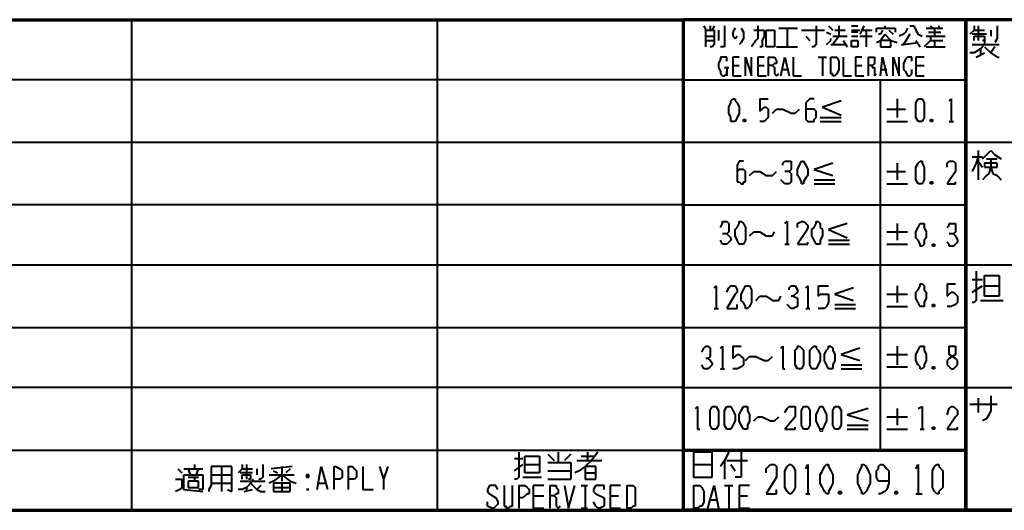
# Model space of a CAD drawing. Units: inches. Extents: x 1 to 5894, y 2 to 841.
# Drawn here: x 844 to 957, y 15 to 72 of the extents above; entities that cross this region are included whole.
import ezdxf

# ---------------------------------------------------------------- set-up
doc = ezdxf.new("R2010")
doc.units = ezdxf.units.IN
doc.header["$MEASUREMENT"] = 0
doc.layers.add('at_Entity', color=7, linetype='Continuous')

msp = doc.modelspace()

# ---------------------------------------------------------------- linework, layer by layer
at = {"layer": 'at_Entity', "color": 7, "lineweight": 70}
for p, q in [((731.76, 71.76), (920.16, 71.76)), ((1176.72, 71.76), (920.16, 71.76)), ((920.16, 71.76), (920.16, 15.12)), ((952.8, 71.76), (952.8, 15.12)), ((952.8, 15.12), (952.8, 71.76)), ((920.16, 22.08), (952.8, 22.08)), ((43.2, 15.12), (1176.72, 15.12)), ((1176.72, 15.12), (920.16, 15.12))]:
    msp.add_line(p, q, dxfattribs=at)
at = {"layer": 'at_Entity', "color": 7, "lineweight": 40}
for p, q in [((856.56, 15.12), (856.56, 71.76)), ((891.84, 15.12), (891.84, 71.76)), ((922.56, 71.04), (922.8, 70.56)), ((922.8, 68.64), (922.8, 70.56)), ((922.8, 70.56), (923.76, 70.56)), ((923.28, 71.04), (923.28, 70.56)), ((923.76, 71.04), (923.52, 70.56)), ((923.76, 70.56), (923.76, 68.88)), ((924.24, 70.56), (924.24, 69.36)), ((924.96, 71.04), (924.96, 68.64)), ((926.16, 70.8), (925.92, 70.32)), ((926.88, 70.8), (927.12, 70.32)), ((928.32, 70.56), (929.52, 70.56)), ((928.8, 71.04), (928.8, 70.56)), ((928.8, 70.56), (928.8, 69.6)), ((929.52, 70.56), (929.52, 69.84)), ((929.76, 70.56), (930.72, 70.56)), ((929.76, 68.64), (929.76, 70.56)), ((930.72, 70.56), (930.72, 68.64)), ((931.2, 70.8), (933.36, 70.8)), ((932.16, 70.8), (932.16, 68.64)), ((933.84, 70.56), (936.48, 70.56)), ((935.52, 71.04), (935.52, 68.88)), ((936.96, 71.04), (937.44, 70.56)), ((937.68, 70.56), (938.88, 70.56)), ((938.16, 71.04), (938.16, 69.84)), ((939.6, 71.04), (940.32, 71.04)), ((939.6, 70.56), (940.56, 70.56)), ((940.8, 70.56), (940.56, 70.08)), ((941.04, 71.04), (940.8, 70.56)), ((940.8, 70.56), (942, 70.56)), ((941.28, 70.56), (941.28, 68.64)), ((942.48, 70.32), (942.48, 70.8)), ((942.48, 70.8), (944.64, 70.8)), ((943.2, 70.56), (942.96, 70.08)), ((943.44, 71.04), (943.44, 70.8)), ((943.92, 70.56), (944.4, 70.08)), ((944.64, 70.8), (944.64, 70.32)), ((946.08, 70.8), (945.84, 70.32)), ((946.32, 71.04), (946.8, 71.04)), ((946.8, 71.04), (947.04, 70.56)), ((947.04, 70.56), (947.28, 70.08)), ((948.24, 70.8), (950.16, 70.8)), ((948.72, 71.04), (948.96, 70.8)), ((949.2, 70.8), (949.2, 69.84)), ((949.68, 71.04), (949.68, 70.8)), ((953.76, 70.56), (953.28, 70.08)), ((953.76, 71.04), (953.76, 70.56)), ((953.76, 70.56), (954.96, 70.56)), ((954.24, 71.04), (954.24, 69.36)), ((955.68, 70.56), (955.68, 69.84)), ((956.4, 71.04), (956.4, 69.6)), ((922.8, 69.84), (923.76, 69.84)), ((922.8, 69.36), (923.76, 69.36)), ((925.92, 70.32), (925.92, 69.84)), ((925.92, 69.84), (926.16, 69.6)), ((926.16, 69.6), (926.4, 69.84)), ((927.12, 69.6), (926.88, 69.12)), ((927.12, 70.32), (927.12, 69.6)), ((928.56, 69.36), (928.08, 68.64)), ((928.8, 69.6), (928.56, 69.36)), ((929.52, 69.84), (929.28, 69.36)), ((929.28, 69.36), (929.28, 68.64)), ((934.32, 69.84), (934.8, 69.36)), ((936.72, 70.32), (937.2, 70.08)), ((936.72, 68.88), (937.2, 69.36)), ((937.2, 69.36), (937.2, 69.6)), ((937.44, 69.84), (939.12, 69.84)), ((938.16, 69.84), (937.44, 68.88)), ((938.64, 69.36), (939.12, 68.64)), ((940.32, 70.32), (939.6, 70.32)), ((939.6, 69.84), (940.32, 69.84)), ((939.6, 69.36), (940.32, 69.36)), ((939.6, 68.64), (939.6, 69.36)), ((940.32, 69.36), (940.32, 68.64)), ((940.56, 69.84), (942, 69.84)), ((942.48, 69.12), (942.96, 69.36)), ((942.96, 70.08), (942.72, 70.08)), ((942.96, 69.36), (943.44, 70.08)), ((942.96, 69.36), (942.96, 68.64)), ((944.16, 69.36), (942.96, 69.36)), ((943.44, 70.08), (944.16, 69.36)), ((944.16, 69.36), (944.88, 69.12)), ((944.16, 68.64), (944.16, 69.36)), ((945.6, 70.08), (945.12, 69.84)), ((945.84, 70.32), (945.6, 70.08)), ((946.32, 70.08), (945.6, 68.88)), ((947.04, 69.36), (947.52, 68.64)), ((947.28, 70.08), (947.76, 69.84)), ((948.24, 69.84), (950.4, 69.84)), ((948.48, 70.32), (949.92, 70.32)), ((948.72, 69.36), (948.48, 69.12)), ((948.72, 69.84), (948.72, 69.36)), ((948.72, 69.36), (950.16, 69.36)), ((949.2, 69.36), (949.2, 68.64)), ((955.2, 70.08), (953.52, 70.08)), ((953.76, 69.36), (953.76, 69.84)), ((953.76, 69.84), (954.96, 69.84)), ((954.96, 69.36), (954.72, 69.36)), ((954.96, 69.84), (954.96, 69.36)), ((954.96, 69.36), (954.96, 68.88)), ((956.4, 69.6), (956.16, 69.12)), ((923.52, 68.64), (923.28, 68.64)), ((923.76, 68.88), (923.52, 68.64)), ((924.72, 68.64), (924.48, 68.64)), ((924.96, 68.64), (924.72, 68.64)), ((926.88, 69.12), (926.64, 68.88)), ((929.28, 68.64), (929.04, 68.64)), ((930.72, 68.64), (929.76, 68.64)), ((930.96, 68.64), (933.36, 68.64)), ((935.28, 68.64), (935.04, 68.64)), ((935.52, 68.88), (935.28, 68.64)), ((937.2, 68.88), (937.44, 68.88)), ((937.44, 68.88), (938.88, 68.88)), ((940.32, 68.64), (939.6, 68.64)), ((942.96, 68.64), (944.16, 68.64)), ((945.36, 68.88), (945.6, 68.88)), ((945.6, 68.88), (947.28, 69.12)), ((948.48, 69.12), (948, 68.64)), ((948.24, 68.64), (950.4, 68.64)), ((953.52, 68.88), (956.64, 68.88)), ((954.48, 68.4), (953.76, 67.92)), ((954.96, 68.88), (954.48, 68.4)), ((954.48, 68.4), (954.48, 67.68)), ((954.96, 68.64), (955.68, 67.92)), ((956.16, 68.64), (955.68, 67.92)), ((924.48, 67.2), (924.24, 66.72)), ((924.72, 67.44), (924.48, 67.44)), ((924.48, 67.44), (924.48, 67.2)), ((924.96, 67.44), (924.72, 67.44)), ((925.2, 67.44), (924.96, 67.44)), ((925.2, 66.96), (925.2, 67.44)), ((926.64, 67.44), (925.92, 67.44)), ((925.92, 67.44), (925.92, 65.28)), ((927.36, 65.28), (927.36, 67.44)), ((927.36, 67.44), (928.08, 65.28)), ((928.08, 65.28), (928.08, 67.44)), ((929.52, 67.44), (928.8, 67.44)), ((928.8, 67.44), (928.8, 65.28)), ((930, 67.44), (930, 65.28)), ((930, 67.44), (930.48, 67.44)), ((930.48, 67.44), (930.72, 67.44)), ((930.72, 67.44), (930.96, 66.96)), ((931.44, 65.28), (931.92, 67.44)), ((931.92, 67.44), (932.4, 65.28)), ((932.88, 67.44), (932.88, 65.28)), ((935.76, 67.44), (936.72, 67.44)), ((936.24, 67.44), (936.24, 65.28)), ((937.2, 66.96), (937.2, 67.44)), ((937.2, 67.44), (937.44, 67.44)), ((937.44, 67.44), (937.68, 67.44)), ((937.68, 67.44), (937.92, 67.44)), ((937.92, 67.44), (938.16, 66.96)), ((938.64, 67.44), (938.64, 65.28)), ((940.8, 67.44), (940.08, 67.44)), ((940.08, 67.44), (940.08, 65.28)), ((941.52, 67.44), (941.52, 65.28)), ((941.52, 67.44), (941.76, 67.44)), ((941.76, 67.44), (942, 67.44)), ((942, 67.44), (942.24, 67.44)), ((942.24, 67.44), (942.24, 66.96)), ((942.96, 65.28), (943.2, 67.44)), ((943.2, 67.44), (943.68, 65.28)), ((944.4, 65.28), (944.4, 67.44)), ((944.4, 67.44), (945.12, 65.28)), ((945.12, 65.28), (945.12, 67.44)), ((945.84, 67.2), (945.6, 66.72)), ((946.08, 67.44), (945.84, 67.2)), ((946.32, 67.44), (946.08, 67.44)), ((946.56, 67.44), (946.32, 67.44)), ((946.56, 66.96), (946.56, 67.44)), ((948, 67.44), (947.04, 67.44)), ((947.04, 67.44), (947.04, 65.28)), ((953.76, 67.92), (953.28, 67.92)), ((954, 67.44), (954.96, 67.92)), ((955.68, 67.92), (956.4, 67.44)), ((956.4, 67.44), (956.64, 67.44)), ((924.24, 66.72), (924.24, 66.24)), ((924.24, 66.24), (924.48, 65.76)), ((924.96, 66.24), (925.44, 66.24)), ((925.2, 66.24), (925.2, 65.28)), ((925.92, 66.48), (926.64, 66.48)), ((928.8, 66.48), (929.52, 66.48)), ((930.48, 66.48), (930, 66.48)), ((930.72, 66.72), (930.48, 66.48)), ((930.48, 66.48), (930.72, 66.24)), ((930.96, 66.72), (930.72, 66.72)), ((930.72, 66.24), (930.72, 65.52)), ((930.96, 66.96), (930.96, 66.72)), ((931.68, 66), (932.16, 66)), ((937.2, 66), (937.2, 66.96)), ((937.2, 65.52), (937.2, 66)), ((938.16, 66), (937.92, 65.52)), ((938.16, 66.96), (938.16, 66)), ((940.08, 66.48), (940.8, 66.48)), ((942, 66.48), (941.52, 66.48)), ((942.24, 66.72), (942, 66.48)), ((942, 66.48), (942, 66.24)), ((942, 66.24), (942.24, 66.24)), ((942.24, 66.96), (942.24, 66.72)), ((942.24, 66.24), (942.24, 65.52)), ((942.96, 66), (943.68, 66)), ((945.6, 66.72), (945.6, 66)), ((945.6, 66), (945.84, 65.76)), ((946.56, 65.52), (946.56, 66)), ((947.04, 66.48), (948, 66.48)), ((920.16, 64.8), (731.76, 64.8)), ((920.16, 64.8), (952.8, 64.8)), ((924.48, 65.76), (924.48, 65.52)), ((924.48, 65.52), (924.72, 65.28)), ((924.72, 65.28), (924.96, 65.28)), ((924.96, 65.28), (925.2, 65.52)), ((925.2, 65.52), (925.2, 65.76)), ((925.92, 65.28), (926.88, 65.28)), ((928.8, 65.28), (929.76, 65.28)), ((930.72, 65.52), (930.96, 65.28)), ((930.96, 65.28), (931.2, 65.52)), ((932.88, 65.28), (933.84, 65.28)), ((937.44, 65.52), (937.2, 65.52)), ((937.44, 65.28), (937.44, 65.52)), ((937.68, 65.28), (937.44, 65.28)), ((937.92, 65.52), (937.68, 65.28)), ((938.64, 65.28), (939.6, 65.28)), ((940.08, 65.28), (941.04, 65.28)), ((942.24, 65.52), (942.24, 65.28)), ((942.24, 65.28), (942.48, 65.52)), ((942.96, 43.44), (942.96, 64.8)), ((945.84, 65.76), (946.08, 65.28)), ((946.08, 65.28), (946.32, 65.28)), ((946.32, 65.28), (946.56, 65.52)), ((947.04, 65.28), (948, 65.28)), ((925.68, 62.4), (925.92, 62.64)), ((925.92, 62.64), (926.16, 62.64)), ((926.16, 62.64), (926.16, 62.4)), ((929.04, 62.64), (930, 62.64)), ((929.04, 62.64), (929.04, 61.2)), ((934.8, 62.64), (934.56, 62.4)), ((935.28, 62.64), (934.8, 62.64)), ((944.88, 62.64), (944.88, 60.48)), ((947.04, 62.16), (947.28, 62.64)), ((947.28, 62.64), (947.52, 62.64)), ((947.52, 62.64), (947.76, 62.64)), ((947.76, 62.64), (948, 62.16)), ((950.88, 62.4), (951.12, 62.64)), ((951.12, 62.64), (951.12, 60)), ((925.44, 61.68), (925.68, 62.16)), ((925.44, 60.96), (925.44, 61.68)), ((925.68, 62.16), (925.68, 62.4)), ((926.16, 62.4), (926.4, 62.16)), ((926.4, 62.16), (926.64, 61.68)), ((926.64, 61.68), (926.64, 60.96)), ((929.04, 61.2), (929.28, 61.44)), ((929.28, 61.44), (929.52, 61.68)), ((929.52, 61.68), (929.76, 61.68)), ((929.76, 61.68), (930, 61.44)), ((930, 61.44), (930, 61.2)), ((930.48, 60.96), (930.96, 61.44)), ((930.96, 61.44), (931.68, 61.44)), ((931.68, 61.44), (932.64, 60.96)), ((933.12, 60.96), (933.6, 61.44)), ((934.56, 62.4), (934.32, 62.16)), ((934.32, 62.16), (934.32, 60.48)), ((934.56, 61.44), (934.32, 61.44)), ((935.04, 61.44), (934.56, 61.44)), ((935.28, 61.44), (935.04, 61.44)), ((935.52, 61.2), (935.28, 61.44)), ((938.4, 62.4), (936.24, 61.68)), ((936.24, 61.68), (938.4, 60.72)), ((943.68, 61.44), (945.84, 61.44)), ((947.04, 61.68), (947.04, 62.16)), ((947.04, 60.96), (947.04, 61.68)), ((948, 62.16), (948, 61.68)), ((948, 61.68), (948, 60.96)), ((925.68, 60.48), (925.44, 60.96)), ((925.68, 60), (925.68, 60.48)), ((926.4, 60.48), (926.16, 60)), ((926.64, 60.96), (926.4, 60.48)), ((927.36, 60.24), (927.12, 60)), ((927.12, 60.24), (927.36, 60)), ((927.12, 60), (927.12, 60.24)), ((927.12, 60.24), (927.36, 60.24)), ((927.36, 60.24), (927.36, 60)), ((929.76, 60.24), (929.52, 60)), ((930, 60.48), (929.76, 60.24)), ((930, 61.2), (930, 60.48)), ((932.64, 60.96), (933.12, 60.96)), ((934.32, 60.48), (934.32, 60.24)), ((934.32, 60.24), (934.56, 60)), ((935.28, 60.24), (935.52, 60.48)), ((935.28, 60), (935.28, 60.24)), ((935.52, 60.48), (935.52, 61.2)), ((936, 60.48), (938.4, 60.48)), ((947.04, 60.48), (947.04, 60.96)), ((947.28, 60), (947.04, 60.48)), ((948, 60.48), (947.76, 60)), ((948, 60.96), (948, 60.48)), ((948.96, 60.24), (948.72, 60)), ((948.72, 60.24), (948.96, 60)), ((948.72, 60), (948.72, 60.24)), ((948.72, 60.24), (948.96, 60.24)), ((948.96, 60.24), (948.96, 60)), ((925.92, 60), (925.68, 60)), ((926.16, 60), (925.92, 60)), ((927.36, 60), (927.12, 60)), ((929.52, 60), (929.04, 60)), ((934.56, 60), (934.8, 60)), ((934.8, 60), (935.04, 60)), ((935.04, 60), (935.28, 60)), ((936, 60), (938.4, 60)), ((943.68, 60), (946.08, 60)), ((947.52, 60), (947.28, 60)), ((947.76, 60), (947.52, 60)), ((948.96, 60), (948.72, 60)), ((950.88, 60), (951.36, 60)), ((920.16, 57.6), (731.76, 57.6)), ((991.2, 57.6), (920.16, 57.6)), ((953.52, 55.92), (954.72, 55.92)), ((954.24, 55.92), (954, 55.2)), ((954.24, 56.64), (954.24, 53.28)), ((954.72, 55.68), (955.2, 56.16)), ((955.2, 56.16), (955.68, 56.64)), ((955.68, 56.64), (956.16, 56.16)), ((956.16, 56.16), (956.88, 55.68)), ((926.64, 55.44), (926.4, 54.96)), ((926.4, 54.96), (926.4, 53.52)), ((926.88, 55.44), (926.64, 55.44)), ((927.12, 55.44), (926.88, 55.44)), ((931.68, 55.2), (931.92, 55.44)), ((931.68, 54.96), (931.68, 55.2)), ((931.92, 55.44), (932.4, 55.44)), ((932.4, 55.44), (932.64, 55.44)), ((932.64, 55.44), (932.64, 54.96)), ((932.64, 54.96), (932.64, 54.72)), ((932.64, 54.72), (932.64, 54.48)), ((933.36, 54.48), (933.6, 54.96)), ((933.6, 54.96), (933.84, 55.44)), ((933.84, 55.44), (934.08, 55.44)), ((934.08, 55.44), (934.32, 54.96)), ((934.32, 54.96), (934.56, 54.48)), ((937.44, 55.2), (935.28, 54.48)), ((944.88, 55.2), (944.88, 53.28)), ((947.04, 54.72), (947.28, 55.2)), ((947.04, 54.48), (947.04, 54.72)), ((947.28, 55.2), (947.52, 55.44)), ((947.52, 55.44), (947.76, 55.44)), ((947.76, 55.44), (947.76, 55.2)), ((947.76, 55.2), (948, 54.72)), ((948, 54.72), (948, 54.48)), ((950.64, 55.2), (950.88, 55.44)), ((950.64, 54.72), (950.64, 55.2)), ((950.88, 55.44), (951.36, 55.44)), ((951.36, 55.44), (951.6, 55.2)), ((951.6, 55.2), (951.6, 54.96)), ((951.6, 54.96), (951.6, 54.72)), ((951.6, 54.72), (951.6, 54.24)), ((953.76, 54.72), (953.52, 54.24)), ((954, 55.2), (953.76, 54.72)), ((954.24, 55.44), (954.72, 54.72)), ((954.96, 55.2), (954.96, 54.72)), ((956.4, 55.2), (954.96, 55.2)), ((954.96, 54.72), (956.4, 54.72)), ((955.2, 55.68), (956.4, 55.68)), ((955.68, 54.72), (955.44, 54)), ((955.68, 55.68), (955.68, 54.72)), ((955.68, 54.72), (955.92, 54)), ((956.4, 54.72), (956.4, 55.2)), ((926.64, 54.48), (926.4, 54.24)), ((926.4, 53.52), (926.4, 53.04)), ((927.12, 54.48), (926.64, 54.48)), ((927.36, 54.24), (927.12, 54.48)), ((927.36, 54), (927.36, 54.24)), ((927.36, 53.52), (927.36, 54)), ((927.36, 53.04), (927.36, 53.52)), ((927.84, 53.76), (928.32, 54.24)), ((928.32, 54.24), (929.04, 54.24)), ((929.04, 54.24), (929.76, 53.76)), ((929.76, 53.76), (930.48, 53.76)), ((930.48, 53.76), (930.96, 54.24)), ((932.4, 54.24), (931.92, 54.24)), ((932.64, 54.48), (932.4, 54.24)), ((932.4, 54.24), (932.64, 54)), ((932.64, 54), (932.64, 53.52)), ((932.64, 53.52), (932.64, 53.28)), ((933.36, 53.76), (933.36, 54.48)), ((933.6, 53.52), (933.36, 53.76)), ((933.84, 53.04), (933.6, 53.52)), ((934.32, 53.52), (934.08, 53.04)), ((934.56, 53.76), (934.32, 53.52)), ((934.56, 54.48), (934.56, 53.76)), ((935.28, 54.48), (937.44, 53.76)), ((943.68, 54.24), (945.84, 54.24)), ((947.04, 53.76), (947.04, 54.48)), ((947.04, 53.28), (947.04, 53.76)), ((948, 54.48), (948, 53.76)), ((948, 53.76), (948, 53.28)), ((951.6, 54.24), (950.64, 52.8)), ((955.2, 53.76), (954.72, 53.28)), ((955.44, 54), (955.2, 53.76)), ((955.92, 54), (956.4, 53.76)), ((956.4, 53.76), (956.88, 53.28)), ((926.4, 53.04), (926.64, 53.04)), ((926.64, 53.04), (926.88, 52.8)), ((926.88, 52.8), (927.12, 52.8)), ((927.12, 52.8), (927.12, 53.04)), ((927.12, 53.04), (927.36, 53.04)), ((931.68, 53.04), (931.44, 53.28)), ((931.92, 52.8), (931.68, 53.04)), ((932.4, 52.8), (931.92, 52.8)), ((932.64, 53.04), (932.4, 52.8)), ((932.64, 53.28), (932.64, 53.04)), ((933.84, 52.8), (933.84, 53.04)), ((934.08, 52.8), (933.84, 52.8)), ((934.08, 53.04), (934.08, 52.8)), ((935.28, 53.28), (937.68, 53.28)), ((935.28, 52.8), (937.68, 52.8)), ((943.68, 52.8), (946.08, 52.8)), ((947.28, 52.8), (947.04, 53.28)), ((947.52, 52.8), (947.28, 52.8)), ((947.76, 52.8), (947.52, 52.8)), ((948, 53.28), (947.76, 52.8)), ((948.96, 53.04), (948.72, 52.8)), ((948.72, 53.04), (948.96, 52.8)), ((948.72, 52.8), (948.72, 53.04)), ((948.72, 53.04), (948.96, 53.04)), ((948.96, 52.8), (948.72, 52.8)), ((948.96, 53.04), (948.96, 52.8)), ((950.64, 52.8), (951.6, 52.8)), ((951.6, 52.8), (951.6, 53.04)), ((920.16, 50.4), (731.76, 50.4)), ((920.16, 50.4), (952.8, 50.4)), ((924.48, 47.76), (924.72, 48.24)), ((924.72, 48.24), (924.72, 48.48)), ((924.72, 48.48), (925.2, 48.48)), ((925.2, 48.48), (925.44, 48.24)), ((925.44, 48.24), (925.44, 48)), ((925.44, 48), (925.44, 47.52)), ((926.16, 47.52), (926.4, 47.76)), ((926.4, 47.76), (926.64, 48.24)), ((926.64, 48.48), (926.88, 48.48)), ((926.64, 48.24), (926.64, 48.48)), ((926.88, 48.48), (927.12, 48.24)), ((927.12, 48.24), (927.36, 47.76)), ((927.36, 47.76), (927.36, 47.52)), ((931.92, 48.24), (932.16, 48.48)), ((932.16, 48.48), (932.16, 45.84)), ((933.36, 48.24), (933.84, 48.48)), ((933.36, 47.76), (933.36, 48.24)), ((933.84, 48.48), (934.08, 48.48)), ((934.08, 48.48), (934.32, 48.24)), ((934.32, 48.24), (934.56, 48)), ((934.56, 47.76), (934.32, 47.28)), ((934.56, 48), (934.56, 47.76)), ((935.04, 47.52), (935.28, 47.76)), ((935.28, 47.76), (935.52, 48.24)), ((935.52, 48.48), (935.76, 48.48)), ((935.52, 48.24), (935.52, 48.48)), ((935.76, 48.48), (936, 48.24)), ((936, 48.24), (936, 47.76)), ((936, 47.76), (936.24, 47.52)), ((939.12, 48.24), (936.96, 47.52)), ((944.88, 48.24), (944.88, 46.32)), ((947.04, 47.28), (947.28, 47.76)), ((947.28, 47.76), (947.52, 48.24)), ((947.52, 48.24), (947.76, 48.24)), ((947.76, 48.24), (948, 48.24)), ((948, 48.24), (948, 47.76)), ((948, 47.76), (948.24, 47.28)), ((950.64, 47.76), (950.88, 48)), ((950.88, 48), (950.88, 48.24)), ((950.88, 48.24), (951.36, 48.24)), ((951.36, 48.24), (951.6, 48.24)), ((951.6, 48.24), (951.6, 47.76)), ((951.6, 47.76), (951.6, 47.52)), ((925.2, 47.04), (924.72, 47.04)), ((925.44, 47.28), (925.2, 47.04)), ((925.2, 47.04), (925.44, 46.8)), ((925.44, 47.52), (925.44, 47.28)), ((925.44, 46.8), (925.68, 46.56)), ((926.16, 46.8), (926.16, 47.52)), ((926.4, 46.32), (926.16, 46.8)), ((927.36, 47.52), (927.36, 46.8)), ((927.36, 46.8), (927.36, 46.32)), ((927.84, 46.8), (928.32, 47.28)), ((928.32, 47.28), (929.04, 47.28)), ((929.04, 47.28), (929.76, 46.8)), ((929.76, 46.8), (930.48, 46.8)), ((930.48, 46.8), (930.72, 47.28)), ((934.32, 47.28), (933.36, 45.84)), ((935.04, 46.8), (935.04, 47.52)), ((935.28, 46.32), (935.04, 46.8)), ((936.24, 46.8), (936, 46.32)), ((936.24, 47.52), (936.24, 46.8)), ((936.96, 47.52), (939.12, 46.56)), ((943.68, 47.28), (946.08, 47.28)), ((947.04, 46.56), (947.04, 47.28)), ((948.24, 47.28), (948.24, 46.56)), ((951.36, 47.04), (950.88, 47.04)), ((951.6, 47.28), (951.36, 47.04)), ((951.36, 47.04), (951.6, 46.8)), ((951.6, 47.52), (951.6, 47.28)), ((951.6, 46.8), (951.84, 46.32)), ((924.72, 45.84), (924.48, 46.32)), ((925.2, 45.84), (924.72, 45.84)), ((925.44, 46.08), (925.2, 45.84)), ((925.68, 46.32), (925.44, 46.08)), ((925.68, 46.56), (925.68, 46.32)), ((926.64, 45.84), (926.4, 46.32)), ((926.88, 45.84), (926.64, 45.84)), ((927.12, 45.84), (926.88, 45.84)), ((927.36, 46.32), (927.12, 45.84)), ((931.92, 45.84), (932.4, 45.84)), ((933.36, 45.84), (934.56, 45.84)), ((934.56, 45.84), (934.56, 46.08)), ((935.52, 45.84), (935.28, 46.32)), ((935.76, 45.84), (935.52, 45.84)), ((936, 45.84), (935.76, 45.84)), ((936, 46.32), (936, 45.84)), ((936.96, 46.32), (939.36, 46.32)), ((936.96, 45.84), (939.36, 45.84)), ((943.68, 45.84), (946.08, 45.84)), ((947.28, 46.32), (947.04, 46.56)), ((947.52, 45.84), (947.28, 46.32)), ((947.52, 45.6), (947.52, 45.84)), ((947.76, 45.6), (947.52, 45.6)), ((948, 45.84), (947.76, 45.6)), ((948.24, 46.56), (948, 46.32)), ((948, 46.32), (948, 45.84)), ((949.2, 45.84), (948.96, 45.6)), ((948.96, 45.84), (949.2, 45.6)), ((948.96, 45.6), (948.96, 45.84)), ((948.96, 45.84), (949.2, 45.84)), ((949.2, 45.6), (948.96, 45.6)), ((949.2, 45.84), (949.2, 45.6)), ((950.88, 45.84), (950.64, 46.08)), ((950.88, 45.6), (950.88, 45.84)), ((951.36, 45.6), (950.88, 45.6)), ((951.6, 45.84), (951.36, 45.6)), ((951.84, 46.08), (951.6, 45.84)), ((951.84, 46.32), (951.84, 46.08)), ((920.16, 43.44), (731.76, 43.44)), ((991.2, 43.44), (920.16, 43.44)), ((942.96, 22.08), (942.96, 43.44)), ((954, 42.72), (954, 39.36)), ((954.96, 42.24), (956.64, 42.24)), ((954.96, 39.84), (954.96, 42.24)), ((956.64, 42.24), (956.64, 39.84)), ((923.76, 40.8), (924, 41.04)), ((924, 41.04), (924, 38.4)), ((925.44, 40.8), (925.68, 41.04)), ((925.68, 41.04), (925.92, 41.04)), ((925.92, 41.04), (926.16, 41.04)), ((926.16, 41.04), (926.4, 40.56)), ((927.12, 40.56), (927.36, 41.04)), ((927.36, 41.04), (927.6, 41.04)), ((927.6, 41.04), (927.84, 41.04)), ((927.84, 41.04), (928.08, 40.56)), ((932.4, 40.8), (932.64, 41.04)), ((932.64, 41.04), (932.88, 41.04)), ((932.88, 41.04), (933.12, 41.04)), ((933.12, 41.04), (933.36, 40.56)), ((934.32, 40.8), (934.56, 41.04)), ((934.56, 41.04), (934.56, 38.4)), ((935.76, 41.04), (936.96, 41.04)), ((935.76, 41.04), (935.76, 39.84)), ((944.88, 41.04), (944.88, 39.12)), ((947.28, 40.56), (947.52, 41.04)), ((947.52, 41.28), (947.76, 41.28)), ((947.52, 41.04), (947.52, 41.28)), ((947.76, 41.28), (948, 41.04)), ((948, 41.04), (948, 40.56)), ((950.64, 41.28), (951.6, 41.28)), ((950.64, 41.28), (950.64, 39.84)), ((953.52, 41.76), (954.72, 41.76)), ((953.52, 40.32), (954.72, 41.04)), ((954.96, 41.04), (956.64, 41.04)), ((925.2, 40.32), (925.44, 40.8)), ((926.16, 40.08), (925.2, 38.4)), ((926.4, 40.32), (926.16, 40.08)), ((926.4, 40.56), (926.4, 40.32)), ((926.88, 40.08), (927.12, 40.56)), ((926.88, 39.36), (926.88, 40.08)), ((928.08, 40.56), (928.08, 40.08)), ((928.08, 40.08), (928.08, 39.36)), ((928.56, 39.36), (929.04, 39.84)), ((929.04, 39.84), (929.76, 39.84)), ((929.76, 39.84), (930.48, 39.36)), ((931.2, 39.36), (931.44, 39.84)), ((932.4, 40.56), (932.4, 40.8)), ((932.88, 39.84), (932.64, 39.84)), ((933.12, 40.08), (932.88, 39.84)), ((932.88, 39.84), (933.36, 39.6)), ((933.36, 40.32), (933.12, 40.08)), ((933.36, 40.56), (933.36, 40.32)), ((935.76, 39.84), (936, 40.08)), ((936, 40.08), (936.24, 40.08)), ((936.24, 40.08), (936.72, 40.08)), ((936.72, 40.08), (936.96, 40.08)), ((936.96, 40.08), (936.96, 39.6)), ((939.84, 40.8), (937.68, 40.08)), ((937.68, 40.08), (939.84, 39.36)), ((943.68, 40.08), (946.08, 40.08)), ((947.04, 40.32), (947.28, 40.56)), ((947.04, 39.6), (947.04, 40.32)), ((948, 40.56), (948.24, 40.32)), ((948.24, 40.32), (948.24, 39.6)), ((950.64, 39.84), (950.88, 40.08)), ((950.88, 40.08), (951.12, 40.32)), ((951.12, 40.32), (951.36, 40.32)), ((951.36, 40.32), (951.6, 40.08)), ((951.6, 40.08), (951.84, 39.84)), ((951.84, 39.84), (951.84, 39.12)), ((956.64, 39.84), (954.96, 39.84)), ((926.4, 38.4), (926.4, 38.88)), ((927.12, 39.12), (926.88, 39.36)), ((927.36, 38.64), (927.12, 39.12)), ((927.36, 38.4), (927.36, 38.64)), ((927.84, 38.64), (927.6, 38.4)), ((928.08, 39.12), (927.84, 38.64)), ((928.08, 39.36), (928.08, 39.12)), ((930.48, 39.36), (931.2, 39.36)), ((932.4, 38.64), (932.16, 38.88)), ((932.64, 38.4), (932.4, 38.64)), ((933.36, 38.64), (932.88, 38.4)), ((933.36, 39.6), (933.36, 39.12)), ((933.36, 39.12), (933.36, 38.88)), ((933.36, 38.88), (933.36, 38.64)), ((936.72, 38.64), (936.48, 38.4)), ((936.96, 39.12), (936.72, 38.64)), ((936.96, 39.6), (936.96, 39.12)), ((937.68, 38.88), (940.08, 38.88)), ((943.68, 38.64), (946.08, 38.64)), ((947.28, 39.12), (947.04, 39.6)), ((947.52, 38.64), (947.28, 39.12)), ((947.76, 38.64), (947.52, 38.64)), ((948, 38.64), (947.76, 38.64)), ((948.24, 39.6), (948, 39.12)), ((948, 39.12), (948, 38.64)), ((949.2, 38.88), (948.96, 38.64)), ((948.96, 38.88), (949.2, 38.64)), ((948.96, 38.64), (948.96, 38.88)), ((948.96, 38.88), (949.2, 38.88)), ((949.2, 38.64), (948.96, 38.64)), ((949.2, 38.88), (949.2, 38.64)), ((951.12, 38.64), (950.64, 38.64)), ((951.6, 38.88), (951.12, 38.64)), ((951.84, 39.12), (951.6, 38.88)), ((953.76, 39.12), (953.52, 39.12)), ((954, 39.36), (953.76, 39.12)), ((954.48, 39.36), (957.12, 39.36)), ((923.76, 38.4), (924.24, 38.4)), ((925.2, 38.4), (926.4, 38.4)), ((927.6, 38.4), (927.36, 38.4)), ((932.88, 38.4), (932.64, 38.4)), ((934.32, 38.4), (934.8, 38.4)), ((936.48, 38.4), (935.76, 38.4)), ((937.68, 38.4), (940.08, 38.4)), ((731.76, 36.24), (920.16, 36.24)), ((920.16, 36.24), (952.8, 36.24)), ((922.32, 33.36), (922.56, 33.84)), ((922.56, 33.84), (922.8, 34.08)), ((922.8, 34.08), (923.04, 34.08)), ((923.04, 34.08), (923.28, 33.84)), ((923.28, 33.84), (923.28, 33.6)), ((923.28, 33.6), (923.28, 33.12)), ((923.28, 33.12), (923.28, 32.88)), ((924.48, 33.84), (924.72, 34.08)), ((924.72, 34.08), (924.72, 31.44)), ((925.92, 34.08), (926.88, 34.08)), ((925.92, 34.08), (925.92, 32.64)), ((926.16, 32.88), (926.4, 33.12)), ((926.4, 33.12), (926.64, 33.12)), ((926.64, 33.12), (926.88, 32.88)), ((931.44, 33.84), (931.68, 34.08)), ((931.68, 34.08), (931.68, 31.44)), ((933.12, 33.6), (933.36, 33.84)), ((933.12, 33.12), (933.12, 33.6)), ((933.12, 32.4), (933.12, 33.12)), ((933.36, 34.08), (933.6, 34.08)), ((933.36, 33.84), (933.36, 34.08)), ((933.6, 34.08), (933.84, 33.84)), ((933.84, 33.84), (934.08, 33.6)), ((934.08, 33.6), (934.08, 33.12)), ((934.08, 33.12), (934.08, 32.4)), ((934.8, 33.6), (935.04, 33.84)), ((934.8, 33.12), (934.8, 33.6)), ((934.8, 32.4), (934.8, 33.12)), ((935.04, 33.84), (935.28, 34.08)), ((935.28, 34.08), (935.52, 34.08)), ((935.52, 34.08), (935.52, 33.84)), ((935.52, 33.84), (935.76, 33.6)), ((935.76, 33.6), (936, 33.12)), ((936, 33.12), (936, 32.4)), ((936.48, 33.12), (936.72, 33.6)), ((936.48, 32.4), (936.48, 33.12)), ((936.72, 33.6), (936.96, 33.84)), ((936.96, 34.08), (937.2, 34.08)), ((936.96, 33.84), (936.96, 34.08)), ((937.2, 34.08), (937.44, 33.84)), ((937.44, 33.84), (937.44, 33.6)), ((937.44, 33.6), (937.68, 33.12)), ((937.68, 33.12), (937.68, 32.4)), ((940.56, 33.84), (938.4, 33.12)), ((938.4, 33.12), (940.56, 32.4)), ((943.68, 33.12), (946.08, 33.12)), ((944.88, 34.08), (944.88, 31.92)), ((947.04, 33.12), (947.28, 33.6)), ((947.04, 32.4), (947.04, 33.12)), ((947.28, 33.6), (947.52, 34.08)), ((947.52, 34.08), (947.76, 34.08)), ((947.76, 34.08), (948, 34.08)), ((948, 34.08), (948, 33.6)), ((948, 33.6), (948.24, 33.12)), ((948.24, 33.12), (948.24, 32.4)), ((950.88, 33.84), (950.88, 34.08)), ((950.88, 34.08), (951.12, 34.08)), ((950.88, 33.36), (950.88, 33.84)), ((950.88, 33.12), (950.88, 33.36)), ((951.6, 33.12), (950.88, 32.64)), ((951.6, 32.64), (950.88, 33.12)), ((951.12, 34.08), (951.36, 34.08)), ((951.36, 34.08), (951.6, 34.08)), ((951.6, 34.08), (951.6, 33.84)), ((951.6, 33.84), (951.6, 33.36)), ((951.6, 33.36), (951.6, 33.12)), ((922.56, 31.44), (922.32, 31.92)), ((923.04, 32.64), (922.8, 32.64)), ((923.28, 32.88), (923.04, 32.64)), ((923.04, 32.64), (923.28, 32.4)), ((923.28, 32.4), (923.52, 32.16)), ((923.52, 31.92), (923.28, 31.68)), ((923.52, 32.16), (923.52, 31.92)), ((925.92, 32.64), (926.16, 32.88)), ((926.88, 32.88), (927.12, 32.64)), ((927.12, 31.92), (926.88, 31.68)), ((927.12, 32.64), (927.12, 31.92)), ((927.36, 32.4), (927.84, 32.88)), ((927.84, 32.88), (928.56, 32.88)), ((928.56, 32.88), (929.52, 32.4)), ((929.52, 32.4), (930, 32.4)), ((930, 32.4), (930.48, 32.88)), ((933.12, 31.92), (933.12, 32.4)), ((933.36, 31.44), (933.12, 31.92)), ((934.08, 31.92), (933.84, 31.44)), ((934.08, 32.4), (934.08, 31.92)), ((934.8, 31.92), (934.8, 32.4)), ((935.04, 31.44), (934.8, 31.92)), ((935.76, 31.92), (935.52, 31.44)), ((936, 32.4), (935.76, 31.92)), ((936.72, 31.92), (936.48, 32.4)), ((936.96, 31.44), (936.72, 31.92)), ((937.68, 32.4), (937.44, 31.92)), ((937.44, 31.92), (937.44, 31.44)), ((938.4, 31.92), (940.8, 31.92)), ((947.28, 31.92), (947.04, 32.4)), ((947.52, 31.68), (947.28, 31.92)), ((948.24, 32.4), (948, 31.92)), ((948, 31.92), (948, 31.68)), ((950.88, 32.64), (950.64, 32.4)), ((950.64, 32.4), (950.64, 31.92)), ((950.64, 31.92), (950.88, 31.68)), ((951.84, 32.4), (951.6, 32.64)), ((951.6, 31.68), (951.84, 31.92)), ((951.84, 31.92), (951.84, 32.4)), ((922.8, 31.44), (922.56, 31.44)), ((923.04, 31.44), (922.8, 31.44)), ((923.28, 31.68), (923.04, 31.44)), ((924.48, 31.44), (924.96, 31.44)), ((926.4, 31.44), (925.92, 31.44)), ((926.88, 31.68), (926.4, 31.44)), ((931.68, 31.44), (931.92, 31.44)), ((933.6, 31.44), (933.36, 31.44)), ((933.84, 31.44), (933.6, 31.44)), ((935.28, 31.44), (935.04, 31.44)), ((935.52, 31.44), (935.28, 31.44)), ((937.2, 31.44), (936.96, 31.44)), ((937.44, 31.44), (937.2, 31.44)), ((938.4, 31.44), (940.8, 31.44)), ((943.68, 31.68), (946.08, 31.68)), ((947.52, 31.44), (947.52, 31.68)), ((947.76, 31.44), (947.52, 31.44)), ((948, 31.68), (947.76, 31.44)), ((949.2, 31.68), (948.96, 31.44)), ((948.96, 31.68), (949.2, 31.44)), ((948.96, 31.44), (948.96, 31.68)), ((948.96, 31.68), (949.2, 31.68)), ((949.2, 31.44), (948.96, 31.44)), ((949.2, 31.68), (949.2, 31.44)), ((950.88, 31.68), (951.12, 31.44)), ((951.12, 31.44), (951.36, 31.44)), ((951.36, 31.44), (951.6, 31.68)), ((920.16, 29.28), (731.76, 29.28)), ((920.16, 29.28), (991.2, 29.28)), ((953.28, 27.36), (956.4, 27.36)), ((954.24, 28.08), (954.24, 26.4)), ((955.68, 28.32), (955.68, 26.64)), ((921.6, 26.88), (921.84, 27.12)), ((921.84, 27.12), (921.84, 24.48)), ((923.28, 26.64), (923.52, 27.12)), ((923.28, 26.16), (923.28, 26.64)), ((923.28, 25.44), (923.28, 26.16)), ((923.52, 27.12), (923.76, 27.12)), ((923.76, 27.12), (924, 27.12)), ((924, 27.12), (924.24, 26.64)), ((924.24, 26.64), (924.24, 26.16)), ((924.24, 26.16), (924.24, 25.44)), ((924.96, 26.64), (925.2, 27.12)), ((924.96, 26.16), (924.96, 26.64)), ((924.96, 25.44), (924.96, 26.16)), ((925.2, 27.12), (925.44, 27.12)), ((925.44, 27.12), (925.68, 27.12)), ((925.68, 27.12), (925.92, 26.64)), ((925.92, 26.64), (926.16, 26.16)), ((926.16, 26.16), (926.16, 25.44)), ((926.64, 26.16), (926.88, 26.64)), ((926.64, 25.44), (926.64, 26.16)), ((926.88, 26.64), (927.12, 27.12)), ((927.12, 27.12), (927.36, 27.12)), ((927.36, 27.12), (927.6, 27.12)), ((927.6, 27.12), (927.6, 26.64)), ((927.6, 26.64), (927.84, 26.16)), ((927.84, 26.16), (927.84, 25.44)), ((931.92, 26.4), (932.16, 26.88)), ((932.16, 26.88), (932.4, 27.12)), ((932.4, 27.12), (932.88, 27.12)), ((932.88, 27.12), (933.12, 27.12)), ((933.12, 27.12), (933.12, 26.64)), ((933.12, 26.64), (933.12, 26.4)), ((933.12, 26.4), (933.12, 25.92)), ((933.84, 26.64), (934.08, 27.12)), ((933.84, 26.16), (933.84, 26.64)), ((933.84, 25.44), (933.84, 26.16)), ((934.08, 27.12), (934.32, 27.12)), ((934.32, 27.12), (934.56, 27.12)), ((934.56, 27.12), (934.8, 26.64)), ((934.8, 26.64), (934.8, 26.16)), ((934.8, 26.16), (934.8, 25.44)), ((935.52, 26.16), (935.76, 26.64)), ((935.52, 25.44), (935.52, 26.16)), ((935.76, 26.64), (936, 27.12)), ((936, 27.12), (936.24, 27.12)), ((936.24, 27.12), (936.48, 26.64)), ((936.48, 26.64), (936.72, 26.16)), ((936.72, 26.16), (936.72, 25.44)), ((937.44, 26.64), (937.68, 27.12)), ((937.44, 26.16), (937.44, 26.64)), ((937.44, 25.44), (937.44, 26.16)), ((937.68, 27.12), (937.92, 27.12)), ((937.92, 27.12), (938.16, 27.12)), ((938.16, 27.12), (938.4, 26.64)), ((938.4, 26.64), (938.4, 26.16)), ((938.4, 26.16), (938.4, 25.44)), ((941.52, 26.88), (939.12, 26.16)), ((939.12, 26.16), (941.52, 25.44)), ((944.88, 26.88), (944.88, 24.96)), ((947.28, 26.88), (947.76, 27.12)), ((947.76, 27.12), (947.76, 24.48)), ((950.64, 26.16), (950.88, 26.88)), ((950.88, 26.88), (951.12, 27.12)), ((951.12, 27.12), (951.36, 27.12)), ((951.36, 27.12), (951.6, 26.88)), ((951.6, 26.88), (951.84, 26.64)), ((951.84, 26.16), (951.6, 25.92)), ((951.84, 26.64), (951.84, 26.16)), ((955.44, 26.16), (955.2, 25.68)), ((955.68, 26.64), (955.44, 26.16)), ((923.28, 24.96), (923.28, 25.44)), ((924.24, 25.44), (924.24, 24.96)), ((924.96, 24.96), (924.96, 25.44)), ((926.16, 25.44), (925.92, 24.96)), ((926.88, 24.96), (926.64, 25.44)), ((927.84, 25.44), (927.6, 24.96)), ((928.32, 25.44), (928.8, 25.92)), ((928.8, 25.92), (929.28, 25.92)), ((929.28, 25.92), (930.24, 25.44)), ((930.24, 25.44), (930.72, 25.44)), ((930.72, 25.44), (931.2, 25.92)), ((933.12, 25.92), (931.92, 24.48)), ((933.84, 24.96), (933.84, 25.44)), ((934.8, 25.44), (934.8, 24.96)), ((935.76, 24.96), (935.52, 25.44)), ((936.72, 25.44), (936.48, 24.96)), ((937.44, 24.96), (937.44, 25.44)), ((938.4, 25.44), (938.4, 24.96)), ((943.68, 25.92), (946.08, 25.92)), ((951.6, 25.92), (950.64, 24.48)), ((955.2, 25.68), (954.72, 25.44)), ((921.84, 24.48), (922.08, 24.48)), ((923.52, 24.48), (923.28, 24.96)), ((923.76, 24.48), (923.52, 24.48)), ((924, 24.48), (923.76, 24.48)), ((924.24, 24.96), (924, 24.48)), ((925.2, 24.48), (924.96, 24.96)), ((925.44, 24.48), (925.2, 24.48)), ((925.68, 24.48), (925.44, 24.48)), ((925.92, 24.96), (925.68, 24.48)), ((927.12, 24.48), (926.88, 24.96)), ((927.36, 24.48), (927.12, 24.48)), ((927.6, 24.48), (927.36, 24.48)), ((927.6, 24.96), (927.6, 24.48)), ((931.92, 24.48), (933.12, 24.48)), ((933.12, 24.48), (933.12, 24.72)), ((934.08, 24.48), (933.84, 24.96)), ((934.32, 24.48), (934.08, 24.48)), ((934.56, 24.48), (934.32, 24.48)), ((934.8, 24.96), (934.56, 24.48)), ((936, 24.48), (935.76, 24.96)), ((936.24, 24.48), (936, 24.48)), ((936.48, 24.96), (936.24, 24.48)), ((937.68, 24.48), (937.44, 24.96)), ((937.92, 24.48), (937.68, 24.48)), ((938.16, 24.48), (937.92, 24.48)), ((938.4, 24.96), (938.16, 24.48)), ((939.12, 24.96), (941.52, 24.96)), ((939.12, 24.48), (941.52, 24.48)), ((943.68, 24.48), (946.08, 24.48)), ((947.52, 24.48), (948, 24.48)), ((949.2, 24.72), (948.96, 24.48)), ((948.96, 24.72), (949.2, 24.48)), ((948.96, 24.48), (948.96, 24.72)), ((948.96, 24.72), (949.2, 24.72)), ((949.2, 24.48), (948.96, 24.48)), ((949.2, 24.72), (949.2, 24.48)), ((950.64, 24.48), (951.84, 24.48)), ((951.84, 24.48), (951.84, 24.72)), ((731.76, 22.08), (920.16, 22.08)), ((901.2, 21.84), (901.2, 18.96)), ((904.56, 21.6), (905.28, 20.88)), ((905.76, 21.84), (905.76, 20.64)), ((907.2, 21.6), (906.48, 20.88)), ((909.12, 21.84), (909.12, 20.88)), ((910.32, 21.84), (909.6, 20.88)), ((921.36, 21.84), (921.36, 18.96)), ((923.52, 21.84), (921.36, 21.84)), ((923.52, 18.96), (923.52, 21.84)), ((925.44, 21.84), (924.96, 20.88)), ((926.88, 21.84), (926.88, 18.96)), ((900.72, 21.12), (901.68, 21.12)), ((901.92, 21.36), (903.6, 21.36)), ((901.92, 19.44), (901.92, 21.36)), ((903.6, 21.36), (903.6, 19.44)), ((904.56, 20.64), (907.2, 20.64)), ((907.2, 20.64), (907.2, 18.72)), ((907.92, 20.88), (910.8, 20.88)), ((908.4, 21.36), (909.84, 21.36)), ((909.6, 20.88), (908.88, 20.16)), ((924.96, 20.88), (924.48, 20.16)), ((924.96, 20.88), (924.96, 18.72)), ((925.2, 20.88), (927.6, 20.88)), ((861.84, 19.92), (862.32, 19.44)), ((862.56, 19.92), (864.72, 19.92)), ((863.04, 19.92), (863.28, 19.2)), ((863.76, 20.4), (863.76, 19.92)), ((864, 19.2), (864.24, 19.92)), ((865.68, 20.16), (865.68, 18)), ((868.08, 20.16), (865.68, 20.16)), ((866.88, 20.16), (866.88, 17.28)), ((868.08, 17.28), (868.08, 20.16)), ((869.28, 19.92), (868.8, 19.44)), ((870.48, 19.44), (869.04, 19.44)), ((869.28, 20.4), (869.28, 19.92)), ((869.28, 19.92), (870.48, 19.92)), ((869.76, 20.4), (869.76, 18.72)), ((870.96, 19.92), (870.96, 19.2)), ((871.68, 20.4), (871.68, 18.96)), ((875.04, 20.16), (872.64, 19.92)), ((872.88, 19.68), (873.36, 19.44)), ((873.84, 20.16), (873.84, 18.48)), ((874.8, 19.92), (874.32, 19.44)), ((877.92, 17.52), (878.4, 20.16)), ((878.4, 20.16), (879.12, 17.52)), ((879.84, 20.16), (879.84, 17.52)), ((879.84, 20.16), (880.08, 20.16)), ((880.08, 20.16), (880.56, 19.92)), ((880.56, 19.92), (880.8, 19.68)), ((880.8, 19.68), (880.8, 19.44)), ((880.8, 19.44), (880.8, 19.2)), ((881.52, 20.16), (881.52, 17.52)), ((881.52, 20.16), (882, 20.16)), ((882, 20.16), (882.24, 19.92)), ((882.24, 19.92), (882.48, 19.68)), ((882.48, 19.68), (882.48, 19.44)), ((882.48, 19.44), (882.48, 19.2)), ((883.2, 20.16), (883.2, 17.52)), ((885.12, 20.16), (885.6, 18.72)), ((886.08, 20.16), (885.6, 18.72)), ((900.72, 19.68), (901.68, 20.4)), ((901.92, 20.4), (903.6, 20.4)), ((903.6, 19.44), (901.92, 19.44)), ((904.56, 19.68), (907.2, 19.68)), ((908.16, 19.68), (907.68, 19.44)), ((908.88, 20.16), (908.16, 19.68)), ((908.88, 20.16), (908.88, 18.72)), ((910.08, 20.16), (908.88, 20.16)), ((908.88, 19.44), (910.08, 19.44)), ((910.08, 18.72), (910.08, 20.16)), ((921.36, 20.4), (923.52, 20.4)), ((925.68, 20.4), (926.16, 19.68)), ((929.76, 19.92), (930.24, 20.4)), ((929.76, 19.44), (929.76, 19.92)), ((930.24, 20.4), (930.72, 20.4)), ((930.72, 20.4), (930.96, 20.16)), ((930.96, 20.16), (930.96, 19.68)), ((930.96, 19.68), (930.96, 19.44)), ((930.96, 19.44), (930.96, 18.96)), ((931.92, 19.68), (932.16, 20.16)), ((931.92, 19.2), (931.92, 19.68)), ((932.16, 20.16), (932.4, 20.4)), ((932.4, 20.4), (932.64, 20.4)), ((932.64, 20.4), (932.88, 20.16)), ((932.88, 20.16), (933.12, 19.68)), ((933.12, 19.68), (933.12, 19.2)), ((934.32, 19.92), (934.56, 20.4)), ((934.56, 20.4), (934.56, 17.04)), ((936, 19.2), (936.24, 19.68)), ((936.24, 19.68), (936.48, 20.16)), ((936.48, 20.16), (936.72, 20.4)), ((936.72, 20.4), (936.96, 20.4)), ((936.96, 20.4), (936.96, 20.16)), ((936.96, 20.16), (937.2, 19.68)), ((937.2, 19.68), (937.44, 19.2)), ((940.32, 19.2), (940.56, 19.68)), ((940.56, 19.68), (940.8, 20.16)), ((940.8, 20.4), (941.04, 20.4)), ((940.8, 20.16), (940.8, 20.4)), ((941.04, 20.4), (941.28, 20.16)), ((941.28, 20.16), (941.52, 19.68)), ((941.52, 19.68), (941.76, 19.2)), ((942.48, 19.68), (942.72, 19.92)), ((942.48, 18.96), (942.48, 19.68)), ((942.72, 20.16), (942.96, 20.4)), ((942.72, 19.92), (942.72, 20.16)), ((942.96, 20.4), (943.2, 20.4)), ((943.2, 20.4), (943.44, 20.16)), ((943.44, 20.16), (943.68, 19.92)), ((943.68, 19.92), (943.92, 19.68)), ((943.92, 19.68), (943.92, 18.24)), ((947.04, 19.92), (947.28, 20.4)), ((947.28, 20.4), (947.28, 17.04)), ((948.96, 19.68), (949.2, 20.16)), ((948.96, 19.2), (948.96, 19.68)), ((949.2, 20.16), (949.44, 20.4)), ((949.44, 20.4), (949.68, 20.4)), ((949.68, 20.4), (949.68, 20.16)), ((949.68, 20.16), (950.16, 19.68)), ((950.16, 19.68), (950.16, 19.2)), ((861.6, 18.72), (862.32, 18.72)), ((862.32, 18.72), (862.32, 17.76)), ((862.56, 17.52), (862.56, 19.2)), ((862.56, 19.2), (864.72, 19.2)), ((863.04, 18.96), (864.24, 18.96)), ((864.24, 18.48), (863.04, 18.48)), ((863.04, 18.48), (863.04, 17.76)), ((863.76, 18.96), (863.76, 18.48)), ((864.24, 17.76), (864.24, 18.48)), ((864.72, 19.2), (864.72, 17.52)), ((865.68, 19.2), (868.08, 19.2)), ((865.68, 18.24), (868.08, 18.24)), ((869.04, 18.48), (871.92, 18.48)), ((869.28, 18.72), (869.28, 19.2)), ((869.28, 19.2), (870.24, 19.2)), ((870.48, 18.48), (869.76, 17.76)), ((870.24, 18.72), (870, 18.72)), ((870.24, 19.2), (870.24, 18.96)), ((870.24, 18.96), (870.24, 18.72)), ((870.24, 18.24), (870.96, 17.52)), ((870.48, 18.72), (870.48, 18.48)), ((871.44, 18.72), (871.2, 18.72)), ((871.68, 18.96), (871.44, 18.72)), ((872.4, 19.2), (875.28, 19.2)), ((872.88, 18.48), (872.4, 18.24)), ((873.84, 19.2), (872.88, 18.48)), ((872.88, 18.24), (872.88, 17.28)), ((874.8, 18.24), (872.88, 18.24)), ((873.84, 19.2), (874.8, 18.48)), ((873.84, 18.24), (873.84, 17.28)), ((874.8, 18.48), (875.52, 18.24)), ((874.8, 17.28), (874.8, 18.24)), ((876.72, 19.2), (876.96, 18.96)), ((876.96, 19.2), (876.72, 18.96)), ((876.96, 19.2), (876.72, 19.2)), ((876.72, 19.2), (876.72, 18.96)), ((876.72, 18.96), (876.96, 18.96)), ((876.96, 18.96), (876.96, 19.2)), ((878.16, 18.24), (878.88, 18.24)), ((880.08, 18.72), (879.84, 18.72)), ((880.56, 18.72), (880.08, 18.72)), ((880.8, 18.96), (880.56, 18.72)), ((880.8, 19.2), (880.8, 18.96)), ((882, 18.72), (881.52, 18.72)), ((882.24, 18.72), (882, 18.72)), ((882.48, 18.96), (882.24, 18.72)), ((882.48, 19.2), (882.48, 18.96)), ((885.6, 18.72), (885.6, 17.52)), ((900.96, 18.72), (900.72, 18.72)), ((901.2, 18.96), (900.96, 18.72)), ((901.68, 18.96), (903.84, 18.96)), ((904.56, 18.72), (907.2, 18.72)), ((908.88, 18.72), (910.08, 18.72)), ((921.36, 18.96), (923.52, 18.96)), ((926.88, 18.96), (926.16, 18.96)), ((930.96, 18.96), (929.76, 17.04)), ((931.92, 18.24), (931.92, 19.2)), ((931.92, 17.76), (931.92, 18.24)), ((933.12, 19.2), (933.12, 18.24)), ((933.12, 18.24), (933.12, 17.76)), ((936, 18.24), (936, 19.2)), ((936.24, 17.76), (936, 18.24)), ((937.44, 18.24), (937.2, 17.76)), ((937.44, 19.2), (937.44, 18.24)), ((940.32, 18.24), (940.32, 19.2)), ((940.56, 17.76), (940.32, 18.24)), ((941.76, 18.24), (941.52, 17.76)), ((941.76, 19.2), (941.76, 18.24)), ((942.72, 18.48), (942.48, 18.96)), ((942.96, 18.48), (942.72, 18.48)), ((943.2, 18.48), (942.96, 18.48)), ((943.92, 18.48), (943.2, 18.48)), ((943.92, 18.24), (943.68, 17.52)), ((948.96, 18.24), (948.96, 19.2)), ((948.96, 17.76), (948.96, 18.24)), ((950.16, 19.2), (950.16, 18.24)), ((950.16, 18.24), (950.16, 17.76)), ((862.08, 17.52), (861.6, 17.28)), ((862.32, 17.76), (862.08, 17.52)), ((862.32, 17.76), (862.56, 17.52)), ((862.56, 17.52), (864.72, 17.28)), ((863.04, 17.76), (864.24, 17.76)), ((864.72, 17.52), (864.24, 17.52)), ((865.68, 18), (865.44, 17.52)), ((865.44, 17.52), (865.44, 17.28)), ((867.6, 17.52), (868.08, 17.28)), ((869.28, 17.52), (868.8, 17.52)), ((869.76, 17.76), (869.28, 17.52)), ((869.52, 17.28), (870.48, 17.52)), ((869.76, 17.76), (869.76, 17.28)), ((871.44, 18), (870.96, 17.52)), ((870.96, 17.52), (871.44, 17.28)), ((871.44, 17.28), (871.92, 17.28)), ((872.88, 17.76), (874.8, 17.76)), ((872.88, 17.28), (874.8, 17.28)), ((876.72, 17.52), (876.96, 17.52)), ((876.96, 17.52), (876.72, 17.52)), ((876.72, 17.52), (876.96, 17.52)), ((876.96, 17.52), (876.72, 17.52)), ((883.2, 17.52), (884.4, 17.52)), ((897.84, 18), (897.6, 17.52)), ((897.6, 17.52), (897.6, 17.28)), ((897.6, 17.28), (897.84, 17.04)), ((898.08, 18), (897.84, 18)), ((898.32, 18), (898.08, 18)), ((898.56, 18), (898.32, 18)), ((898.8, 17.52), (898.56, 18)), ((899.52, 18), (899.52, 15.84)), ((900.48, 15.84), (900.48, 18)), ((901.2, 18), (901.2, 15.36)), ((901.2, 18), (901.68, 18)), ((901.68, 18), (901.92, 18)), ((901.92, 18), (902.16, 17.76)), ((902.16, 17.76), (902.4, 17.52)), ((902.4, 17.52), (902.4, 17.04)), ((904.08, 18), (902.88, 18)), ((902.88, 18), (902.88, 15.36)), ((904.8, 18), (904.8, 15.36)), ((904.8, 18), (905.28, 18)), ((905.28, 18), (905.52, 18)), ((905.52, 18), (905.52, 17.76)), ((905.52, 17.76), (905.76, 17.52)), ((905.76, 17.52), (905.76, 17.04)), ((906.48, 18), (906.96, 15.36)), ((906.96, 15.36), (907.68, 18)), ((908.4, 18), (909.12, 18)), ((908.88, 18), (908.88, 15.36)), ((910.08, 18), (909.84, 17.52)), ((909.84, 17.52), (909.84, 17.28)), ((909.84, 17.28), (910.08, 17.04)), ((910.32, 18), (910.08, 18)), ((910.56, 18), (910.32, 18)), ((911.04, 18), (910.56, 18)), ((911.04, 17.52), (911.04, 18)), ((912.96, 18), (911.76, 18)), ((911.76, 18), (911.76, 15.36)), ((913.68, 18), (913.68, 15.36)), ((913.68, 18), (914.16, 18)), ((914.16, 18), (914.4, 18)), ((914.4, 18), (914.64, 17.76)), ((914.64, 17.76), (914.64, 17.28)), ((914.64, 17.28), (914.64, 16.08)), ((921.36, 18), (921.36, 15.36)), ((921.36, 18), (921.84, 18)), ((921.84, 18), (922.08, 18)), ((922.08, 18), (922.32, 17.76)), ((922.32, 17.76), (922.56, 17.28)), ((922.56, 17.28), (922.56, 16.08)), ((923.04, 15.36), (923.76, 18)), ((923.76, 18), (924.24, 15.36)), ((924.96, 18), (925.92, 18)), ((925.44, 18), (925.44, 15.36)), ((927.84, 18), (926.64, 18)), ((926.64, 18), (926.64, 15.36)), ((930.96, 17.04), (930.96, 17.52)), ((932.16, 17.28), (931.92, 17.76)), ((932.4, 17.04), (932.16, 17.28)), ((932.88, 17.28), (932.64, 17.04)), ((933.12, 17.76), (932.88, 17.28)), ((936.48, 17.28), (936.24, 17.76)), ((936.72, 17.04), (936.48, 17.28)), ((937.2, 17.76), (936.96, 17.28)), ((936.96, 17.28), (936.96, 17.04)), ((938.4, 17.28), (938.16, 17.04)), ((938.16, 17.28), (938.4, 17.04)), ((938.16, 17.04), (938.16, 17.28)), ((938.16, 17.28), (938.4, 17.28)), ((938.4, 17.28), (938.4, 17.04)), ((940.8, 17.28), (940.56, 17.76)), ((940.8, 17.04), (940.8, 17.28)), ((941.28, 17.28), (941.04, 17.04)), ((941.52, 17.76), (941.28, 17.28)), ((943.44, 17.28), (942.96, 17.04)), ((943.68, 17.52), (943.44, 17.28)), ((944.88, 17.28), (944.64, 17.04)), ((944.64, 17.28), (944.88, 17.04)), ((944.64, 17.04), (944.64, 17.28)), ((944.64, 17.28), (944.88, 17.28)), ((944.88, 17.28), (944.88, 17.04)), ((949.2, 17.28), (948.96, 17.76)), ((949.44, 17.04), (949.2, 17.28)), ((950.16, 17.76), (949.68, 17.28)), ((949.68, 17.28), (949.68, 17.04)), ((897.6, 15.6), (897.6, 16.08)), ((897.84, 17.04), (898.56, 16.56)), ((898.56, 16.56), (898.8, 16.08)), ((898.8, 16.08), (898.8, 15.84)), ((901.68, 16.56), (901.2, 16.56)), ((901.92, 16.8), (901.68, 16.56)), ((902.16, 17.04), (901.92, 16.8)), ((902.4, 17.04), (902.16, 17.04)), ((902.88, 16.8), (904.08, 16.8)), ((905.28, 16.8), (904.8, 16.8)), ((905.52, 17.04), (905.28, 16.8)), ((905.28, 16.8), (905.52, 16.56)), ((905.76, 17.04), (905.52, 17.04)), ((905.52, 16.56), (905.52, 16.32)), ((905.52, 16.32), (905.52, 15.6)), ((910.08, 15.6), (909.84, 16.08)), ((910.08, 17.04), (911.04, 16.56)), ((911.04, 16.56), (911.04, 16.08)), ((911.04, 16.08), (911.04, 15.84)), ((911.76, 16.8), (912.72, 16.8)), ((914.64, 16.08), (914.64, 15.6)), ((922.56, 16.08), (922.32, 15.6)), ((923.28, 16.32), (924, 16.32)), ((926.64, 16.8), (927.6, 16.8)), ((929.76, 17.04), (930.96, 17.04)), ((932.64, 17.04), (932.4, 17.04)), ((934.32, 17.04), (934.8, 17.04)), ((936.96, 17.04), (936.72, 17.04)), ((938.4, 17.04), (938.16, 17.04)), ((941.04, 17.04), (940.8, 17.04)), ((942.96, 17.04), (942.72, 17.04)), ((944.88, 17.04), (944.64, 17.04)), ((947.04, 17.04), (947.76, 17.04)), ((949.68, 17.04), (949.44, 17.04)), ((898.08, 15.36), (897.6, 15.6)), ((898.32, 15.36), (898.08, 15.36)), ((898.56, 15.6), (898.32, 15.36)), ((898.8, 15.84), (898.56, 15.6)), ((899.52, 15.84), (899.52, 15.6)), ((899.52, 15.6), (899.76, 15.6)), ((899.76, 15.6), (899.76, 15.36)), ((899.76, 15.36), (900, 15.36)), ((900, 15.36), (900.24, 15.6)), ((900.24, 15.6), (900.48, 15.6)), ((900.48, 15.6), (900.48, 15.84)), ((902.88, 15.36), (904.08, 15.36)), ((905.52, 15.6), (905.76, 15.36)), ((905.76, 15.36), (906, 15.6)), ((908.4, 15.36), (909.12, 15.36)), ((910.32, 15.36), (910.08, 15.6)), ((910.56, 15.36), (910.32, 15.36)), ((911.04, 15.6), (910.56, 15.36)), ((911.04, 15.84), (911.04, 15.6)), ((911.76, 15.36), (912.96, 15.36)), ((914.16, 15.36), (913.68, 15.36)), ((914.4, 15.6), (914.16, 15.36)), ((914.64, 15.6), (914.4, 15.6)), ((921.84, 15.36), (921.36, 15.36)), ((922.08, 15.6), (921.84, 15.36)), ((922.32, 15.6), (922.08, 15.6)), ((926.64, 15.36), (927.84, 15.36))]:
    msp.add_line(p, q, dxfattribs=at)
at = {"layer": 'at_Entity', "color": 7}
for p, q in [((936.24, 24.48), (936, 24.48)), ((936, 24.24), (936, 24.48)), ((936, 24.24), (936.24, 24.24)), ((936.24, 24.48), (936.24, 24.24))]:
    msp.add_line(p, q, dxfattribs=at)

doc.saveas('drawing.dxf')
